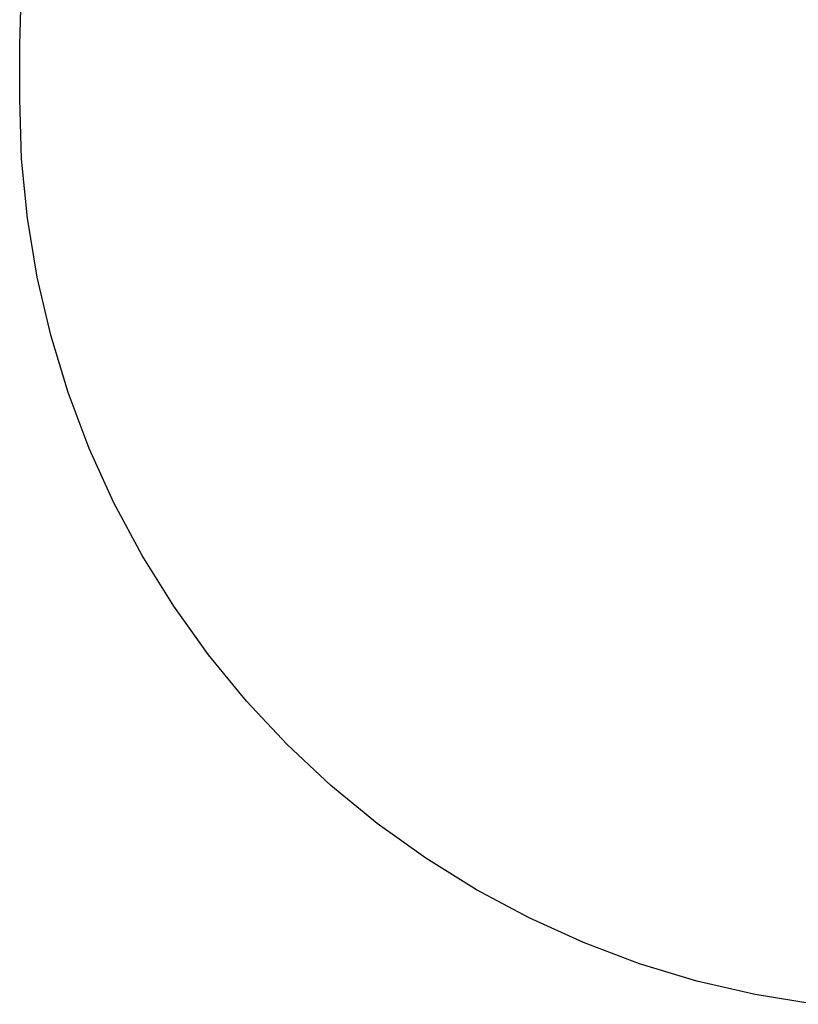
# Model space of a CAD drawing. Extents: x -2030 to 2030, y -1555 to 1555.
# Drawn here: x -2030 to -743, y -1542 to 86 of the extents above; entities that cross this region are included whole.
import ezdxf

# ---------------------------------------------------------------- set-up
doc = ezdxf.new("R2010")
doc.units = 0
doc.layers.get('0').update_dxf_attribs({"linetype": 'CONTINUOUS'})

msp = doc.modelspace()

# ---------------------------------------------------------------- linework, layer by layer
for p, q in [((-2030, 45.2), (-2026.8, 143.8)), ((-2030, -45.2), (-2030, 45.2)), ((-2026.8, -143.8), (-2030, -45.2)), ((-2017.1, -242.1), (-2026.8, -143.8)), ((-2001, -339.6), (-2017.1, -242.1)), ((-1978.6, -435.8), (-2001, -339.6)), ((-1949.9, -530.4), (-1978.6, -435.8)), ((-1915.1, -622.9), (-1949.9, -530.4)), ((-1874.3, -712.9), (-1915.1, -622.9)), ((-1827.7, -800), (-1874.3, -712.9)), ((-1775.5, -883.9), (-1827.7, -800)), ((-1718, -964.2), (-1775.5, -883.9)), ((-1655.3, -1040.6), (-1718, -964.2)), ((-1587.7, -1112.7), (-1655.3, -1040.6)), ((-1515.6, -1180.3), (-1587.7, -1112.7)), ((-1439.2, -1243), (-1515.6, -1180.3)), ((-1358.9, -1300.5), (-1439.2, -1243)), ((-1275, -1352.7), (-1358.9, -1300.5)), ((-1187.9, -1399.3), (-1275, -1352.7)), ((-1097.9, -1440.1), (-1187.9, -1399.3)), ((-1005.4, -1474.9), (-1097.9, -1440.1)), ((-910.8, -1503.6), (-1005.4, -1474.9)), ((-814.6, -1526), (-910.8, -1503.6)), ((-717.1, -1542.1), (-814.6, -1526))]:
    msp.add_line(p, q)

doc.saveas('drawing.dxf')
